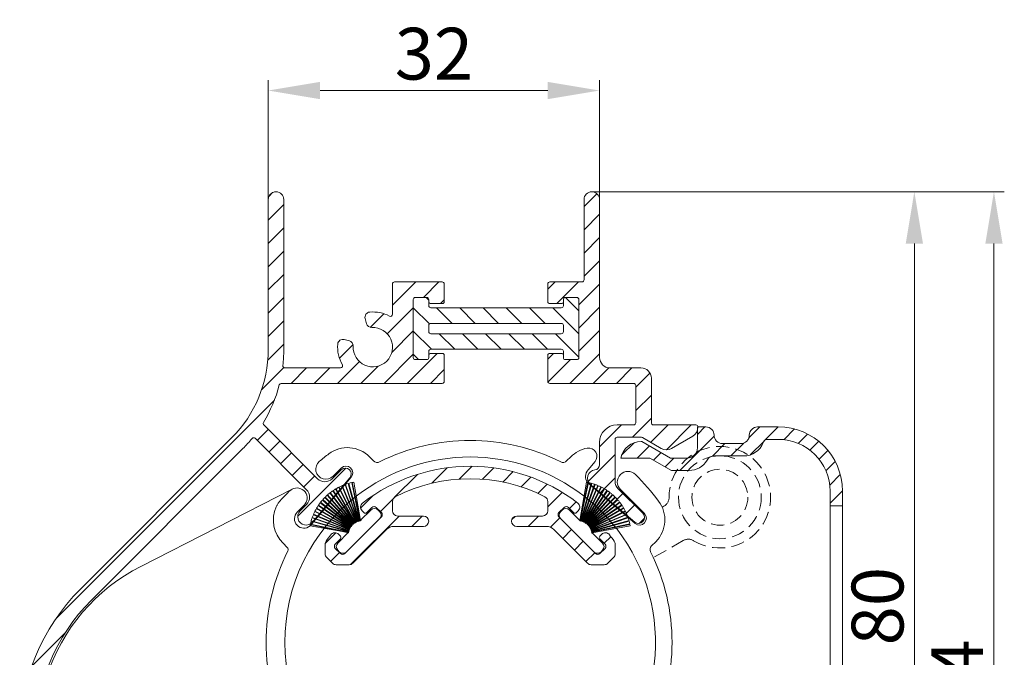
# Model space of a CAD drawing. Units: millimetres. Extents: x 620 to 1809, y 534 to 2069.
# Drawn here: x 1395 to 1490, y 747 to 808 of the extents above; entities that cross this region are included whole.
import ezdxf

# ---------------------------------------------------------------- set-up
doc = ezdxf.new("R2010")
doc.units = ezdxf.units.MM
doc.header["$LTSCALE"] = 0.2
doc.linetypes.add('HIDDEN', pattern=[9.524999999999999, 6.35, -3.175])
doc.layers.get('Defpoints').update_dxf_attribs({"lineweight": 9})
for name, color, linetype, lineweight in [('ALUMINIUM', 250, 'Continuous', 9), ('Bemating', 250, 'Continuous', 9), ('Hendel Gesloten', 253, 'Continuous', 9), ('KS-profiel', 252, 'Continuous', 9), ('KS-Stuk', 252, 'Continuous', 9), ('z_ongebruikt5', 7, 'Continuous', 9)]:
    doc.layers.add(name, color=color, linetype=linetype, lineweight=lineweight)
doc.styles.get("Standard").update_dxf_attribs({"font": 'arial.ttf'})
doc.dimstyles.new('schaal 1-5', dxfattribs={"dimtxt": 5, "dimasz": 5, "dimexe": 1, "dimexo": 0, "dimgap": 1, "dimtad": 1, "dimdec": 0, "dimdsep": 46, "dimtxsty": 'Standard', "dimcen": 0, "dimclrt": 256, "dimadec": 1, "dimazin": 0, "dimtfac": 1, "dimtdec": 0, "dimtofl": 0, "dimtmove": 1, "dimatfit": 3, "dimfxl": 0, "dimtolj": 1, "dimtzin": 0, "dimlwd": -1, "dimlwe": -1, "dimarcsym": 0})
pattern_1 = [(45, (928.5816285273677, 680.2167382079275), (-1.122532015133644, 1.122532015133644), [])]

# ---------------------------------------------------------------- blocks, each defined once
blk = doc.blocks.new('*D14')
at = {"layer": 'Bemating', "color": 0, "transparency": 16777216}
for p, q in [((1419.161300404256, 791.1249538230112), (1419.161300404256, 802.6470330017804)), ((1451.161300404256, 791.1249538230112), (1451.161300404256, 802.6470330017804)), ((1424.161300404256, 801.6470330017804), (1446.161300404256, 801.6470330017804))]:
    blk.add_line(p, q, dxfattribs=at)
for points in [[(1424.161300404256, 802.4803663351138), (1424.161300404256, 800.813699668447), (1419.161300404256, 801.6470330017804)], [(1446.161300404256, 802.4803663351138), (1446.161300404256, 800.813699668447), (1451.161300404256, 801.6470330017804)]]:
    blk.add_solid(points, dxfattribs=at)
at = {"layer": 'Defpoints', "color": 0, "transparency": 16777216}
for p in [(1451.161300404256, 801.6470330017804), (1419.161300404256, 791.1249538230112), (1451.161300404256, 791.1249538230112)]:
    blk.add_point(p, dxfattribs=at)
at = {"layer": 'Bemating', "transparency": 16777216, "insert": (1435.161300404256, 805.2016032609891), "char_height": 5, "attachment_point": 5}
blk.add_mtext('\\A1;32', dxfattribs=at)
blk = doc.blocks.new('*D23')
at = {"layer": 'Bemating', "color": 0, "transparency": 16777216}
for p, q in [((1450.411300404256, 791.8749538230112), (1482.56167947106, 791.8749538230112)), ((1481.56167947106, 786.8749538230112), (1481.56167947106, 716.8749538230112)), ((1450.411300404256, 711.8749538230112), (1482.56167947106, 711.8749538230112))]:
    blk.add_line(p, q, dxfattribs=at)
for points in [[(1480.728346137726, 786.8749538230112), (1482.395012804393, 786.8749538230112), (1481.56167947106, 791.8749538230112)], [(1480.728346137726, 716.8749538230112), (1482.395012804393, 716.8749538230112), (1481.56167947106, 711.8749538230112)]]:
    blk.add_solid(points, dxfattribs=at)
at = {"layer": 'Defpoints', "color": 0, "transparency": 16777216}
for p in [(1450.411300404256, 791.8749538230112), (1450.411300404256, 711.8749538230112), (1481.56167947106, 711.8749538230112)]:
    blk.add_point(p, dxfattribs=at)
at = {"layer": 'Bemating', "transparency": 16777216, "insert": (1478.008814532451, 751.8749538230114), "char_height": 5, "attachment_point": 5, "rotation": 90}
blk.add_mtext('\\A1;80', dxfattribs=at)
blk = doc.blocks.new('*D25')
at = {"layer": 'Bemating', "color": 0, "transparency": 16777216}
for p, q in [((1450.411300404256, 791.8749538230112), (1490.250564818017, 791.8749538230112)), ((1489.250564818017, 702.8749538230113), (1489.250564818017, 786.8749538230112)), ((1455.961300404255, 697.8749538230113), (1490.250564818017, 697.8749538230113))]:
    blk.add_line(p, q, dxfattribs=at)
for points in [[(1488.417231484684, 786.8749538230112), (1490.08389815135, 786.8749538230112), (1489.250564818017, 791.8749538230112)], [(1488.417231484684, 702.8749538230113), (1490.08389815135, 702.8749538230113), (1489.250564818017, 697.8749538230113)]]:
    blk.add_solid(points, dxfattribs=at)
at = {"layer": 'Defpoints', "color": 0, "transparency": 16777216}
for p in [(1450.411300404256, 791.8749538230112), (1489.250564818017, 791.8749538230112), (1455.961300404255, 697.8749538230113)]:
    blk.add_point(p, dxfattribs=at)
at = {"layer": 'Bemating', "transparency": 16777216, "insert": (1485.697699879408, 744.8749538230114), "char_height": 5, "attachment_point": 5, "rotation": 90}
blk.add_mtext('\\A1;94', dxfattribs=at)
blk = doc.blocks.new('PT070039_NEW_VIEW_1_BL15', base_point=(48.9643502825, 238.3310451001))
at = {"layer": 'KS-profiel'}
for p, q in [((49.30307844970002, 241.5691260961), (50.30193634789998, 237.9349730391)), ((50.35014842890001, 237.9482242745), (49.35122682140002, 241.5826091258)), ((49.62734939929999, 241.6504404345001), (50.39062215170003, 237.9596139350999)), ((50.43958608449998, 237.9697398069), (49.67626464890003, 241.6608017152)), ((50.47543605499999, 238.0119237783999), (49.82638478759998, 241.6895530132999)), ((47.5261556259, 240.6648329339), (49.81915739699997, 237.6736912755)), ((49.85883903989998, 237.7041111245001), (47.56569101619999, 240.6954435645)), ((47.79599138930001, 240.8621963834), (49.89205166800002, 237.7298942187001)), ((49.93360600080001, 237.7577013656), (47.83741203080001, 240.8902033154)), ((48.07795154310003, 241.0418130363), (49.96840674250001, 237.7812970216)), ((50.01166200990002, 237.8063765319), (48.1210862332, 241.0671005095001)), ((48.37087066949999, 241.2029404882001), (50.0479070243, 237.8276872224999)), ((50.09268444050002, 237.8499354359001), (48.41554112059998, 241.2254039826)), ((48.67353805400001, 241.3449127557001), (50.13022391710001, 237.8688730782001)), ((50.17633840489998, 237.8881980367), (48.71955963110003, 241.3644594235)), ((48.98470269009999, 241.4671430286), (50.21501718280001, 237.9046843563001)), ((50.26227813840001, 237.9210061845999), (49.03188517350003, 241.4836920783)), ((46.58951566169998, 239.7152537756999), (49.56797392200002, 237.4058010407)), ((49.59861201580003, 237.4453144208001), (46.619963783, 239.7549144576999)), ((46.80026972420001, 239.9747656164), (49.62417339400002, 237.4786979877999)), ((46.8332034087, 240.0123878201), (49.65728719330002, 237.5161609868999)), ((47.02726376549998, 240.2201986533), (49.68494088339997, 237.5478330569999)), ((47.06254688939998, 240.2556268758999), (49.7203935197, 237.5830908303001)), ((47.26955955750003, 240.4505384448), (49.75002522139999, 237.6129204942999)), ((49.78767015950001, 237.6458273118001), (47.307046286, 240.4836262517999)), ((46.0630474532, 238.8632358942), (49.4290064036, 237.1676221741)), ((46.08532743289999, 238.9079981583), (49.45150107149999, 237.2122762883)), ((46.22014116359998, 239.1583379722999), (49.47018833959999, 237.249941028)), ((46.24525140100002, 239.2015760777999), (49.49550587210001, 237.2930574116999)), ((46.39587268179997, 239.4427357638999), (49.51657475489998, 237.3294435186999)), ((49.54461050779997, 237.3708439602001), (46.4237093895, 239.4842709959)), ((51.4718174317, 239.0080710928), (50.5202389886, 238.0564926497)), ((52.32034556909997, 238.8666497365), (52.17892421289997, 239.0080710928)), ((45.70968533040002, 237.9260921192001), (49.33827794619998, 236.907219619)), ((45.72297064779997, 237.9742954190999), (49.35179470309998, 236.9553579331)), ((45.80729098109998, 238.2458370289), (49.36291461920001, 236.9959065961)), ((45.8236462566, 238.2930870316), (49.37949668009998, 237.0430768753999)), ((45.92524086169999, 238.5586492666), (49.39319916310001, 237.0828272031999)), ((45.94459849449999, 238.6047506748), (49.41277798980002, 237.1288344802999)), ((49.13836505379999, 234.9775624399999), (52.32034556909997, 238.1595429552999)), ((49.89205166800002, 237.7298942187001), (49.93360600080001, 237.7577013656)), ((49.96840674250001, 237.7812970216), (50.01166200990002, 237.8063765319)), ((50.0479070243, 237.8276872224999), (50.09268444050002, 237.8499354359001)), ((50.13022391710001, 237.8688730782001), (50.17633840489998, 237.8881980367)), ((50.21501718280001, 237.9046843563001), (50.26227813840001, 237.9210061845999)), ((50.30193634789998, 237.9349730391), (50.35014842890001, 237.9482242745)), ((50.39062215170003, 237.9596139350999), (50.43958608449998, 237.9697398069)), ((50.47543605499999, 238.0119237783999), (50.48070803169998, 237.9785051969)), ((50.48070803169998, 237.9785051969), (50.53022143510003, 237.9854638519)), ((50.53022143510003, 237.9854638519), (50.5202389886, 238.0564926497)), ((45.60835499579997, 237.4715232215001), (49.28763015010003, 236.8238838110999)), ((45.63282734019998, 237.6007361300001), (49.31939097399999, 236.8171328395999)), ((49.32978655860001, 236.8660402195999), (45.64298778760002, 237.6496934899001)), ((49.28763015010003, 236.8238838110999), (48.28983691640002, 235.8260905774)), ((49.31939097399999, 236.8171328395999), (49.32978655860001, 236.8660402195999)), ((49.33827794619998, 236.907219619), (49.35179470309998, 236.9553579331)), ((49.36291461920001, 236.9959065961), (49.37949668009998, 237.0430768753999)), ((49.39319916310001, 237.0828272031999), (49.41277798980002, 237.1288344802999)), ((49.4290064036, 237.1676221741), (49.45150107149999, 237.2122762883)), ((49.47018833959999, 237.249941028), (49.49550587210001, 237.2930574116999)), ((49.51657475489998, 237.3294435186999), (49.54461050779997, 237.3708439602001)), ((49.56797392200002, 237.4058010407), (49.59861201580003, 237.4453144208001)), ((49.62417339400002, 237.4786979877999), (49.65728719330002, 237.5161609868999)), ((49.68494088339997, 237.5478330569999), (49.7203935197, 237.5830908303001)), ((49.75002522139999, 237.6129204942999), (49.78767015950001, 237.6458273118001)), ((49.81915739699997, 237.6736912755), (49.85883903989998, 237.7041111245001)), ((48.28983691640002, 235.1189837961999), (48.43125827260002, 234.9775624399999))]:
    blk.add_line(p, q, dxfattribs=at)
for centre, radius, start, end in [((50.7293553115, 236.5685526976999), 5.2, 105.9193504991004, 109.0526315789024), ((50.7293553115, 236.5685526976999), 5.2, 102.2351399728002, 105.3684210526003), ((50.7293553115, 236.5685526976999), 5.2, 100.0000000000002, 101.6842105262999), ((50.7293553115, 236.5685526976999), 5.2, 128.0246136570044, 131.1578947368016), ((50.7293553115, 236.5685526976999), 5.2, 124.3404031306991, 127.473684210504), ((50.7293553115, 236.5685526976999), 5.2, 120.6561926043985, 123.7894736841977), ((50.7293553115, 236.5685526976999), 5.2, 116.9719820781037, 120.1052631579016), ((50.7293553115, 236.5685526976999), 5.2, 113.2877715517982, 116.4210526316007), ((50.7293553115, 236.5685526976999), 5.2, 109.6035610253989, 112.7368421052995), ((50.7293553115, 236.5685526976999), 5.2, 142.761455762303, 145.8947368420974), ((50.7293553115, 236.5685526976999), 5.2, 139.0772452359987, 142.2105263158008), ((50.7293553115, 236.5685526976999), 5.2, 135.3930347096961, 138.5263157894998), ((50.7293553115, 236.5685526976999), 5.2, 131.7088241832994, 134.8421052632002), ((50.7293553115, 236.5685526976999), 5.2, 153.8140873412007, 156.9473684209997), ((50.7293553115, 236.5685526976999), 5.2, 150.1298768148981, 153.2631578947032), ((50.7293553115, 236.5685526976999), 5.2, 146.4456662886026, 149.5789473683985), ((51.82537082229999, 238.6545177022001), 0.5, 45, 135), ((51.96679217849999, 238.5130963459001), 0.5, 315, 45), ((50.7293553115, 236.5685526976999), 5.2, 164.866718920203, 167.999999999997), ((50.7293553115, 236.5685526976999), 5.2, 161.182508393901, 164.3157894736989), ((50.7293553115, 236.5685526976999), 5.2, 157.4982978675026, 160.6315789473991), ((50.7293553115, 236.5685526976999), 5.2, 168.5509294464984, 170.0000000000014), ((48.643390307, 235.4725371868001), 0.5, 135, 225), ((48.7848116632, 235.3311158306001), 0.5, 225, 315)]:
    blk.add_arc(centre, radius, start, end, dxfattribs=at)
blk = doc.blocks.new('P11077_NEW_VIEW_1_BL16', base_point=(59.5704655847, 233.2798317105))
at = {"layer": 'ALUMINIUM'}
for p, q in [((57.36542863517309, 241.5868923234896), (58.86190533893875, 243.0833690272552)), ((60.01580373446103, 241.9922033925102), (61.25009373188237, 243.2264933899316)), ((62.25187618422143, 241.9832118120032), (63.34346487513272, 243.0748005029147)), ((64.22338884913796, 241.7096604466526), (65.22556251918212, 242.7118341166968)), ((53.74678481362366, 240.2133125322073), (55.98127729623025, 242.4478050148139)), ((65.99815827616982, 241.2393658434171), (66.94059438326047, 242.1818019505079)), ((67.61304579686634, 240.6091893338464), (68.51472253646307, 241.5108660734431)), ((68.57046558469995, 239.3215450914126), (69.96428692339941, 240.7153664301122)), ((50.4899762918273, 239.2015680406785), (51.70044480196077, 240.4120365508118)), ((52.39558913256838, 238.862116851152), (53.68937404919257, 240.1559017677762)), ((70.65629535516791, 239.1623108316132), (71.299558535399, 239.8055740118446)), ((49.52938522574789, 233.7508489140644), (54.20597873608335, 238.4274424243997)), ((55.45104276635078, 237.4274424243999), (56.45104276635067, 238.4274424243997)), ((65.09966555949279, 238.0958090964727), (65.40209891262725, 238.3982424496073)), ((66.67636291768724, 237.4274424243999), (67.67636291768724, 238.4274424243999)), ((68.83899501612018, 237.3450104925657), (69.73705653957734, 238.2430720160228)), ((47.07584749735918, 235.7874392462102), (48.0963399684216, 236.8079317172728)), ((70.01106041731089, 236.2720118634891), (70.85958855471097, 237.1205400008892)), ((71.13359243244457, 235.1494798483554), (71.98212056984465, 235.9980079857555)), ((74.02389140053589, 235.7947147861794), (74.66452929585677, 236.4353526815005)), ((47.58726302050809, 234.0537907390919), (48.43579115795819, 234.9023188765418)), ((72.2561244475782, 234.0269478332218), (73.10465258497828, 234.8754759706219)), ((74.26661008183459, 233.7923694372109), (75.00553857188885, 234.5312979272651))]:
    blk.add_line(p, q, dxfattribs=at)
at = {"layer": 'ALUMINIUM', "linetype": 'Continuous'}
for p, q in [((53.5704655847, 239.8322209967), (53.5704655847, 238.9274424243999)), ((68.5704655847, 238.9274424243999), (68.5704655847, 239.8322209967)), ((50.62945552140002, 238.9311941875001), (50.8000659896, 238.7605837193)), ((51.08290870209999, 238.7605837193), (51.57788344890002, 239.2555584662)), ((52.00214751760001, 239.2555584662), (52.49712226439999, 238.7605837193)), ((70.1387836518, 239.2555584662), (69.64380890500001, 238.7605837193)), ((71.05802246740001, 238.7605837193), (70.56304772059997, 239.2555584662)), ((71.51147564799999, 238.9311941875001), (71.34086517989999, 238.7605837193)), ((52.49712226439999, 238.3363196506), (48.96158835850002, 234.8007857447001)), ((54.0704655847, 238.4274424243999), (56.5704655847, 238.4274424243999)), ((65.5704655847, 238.4274424243999), (68.0704655847, 238.4274424243999)), ((69.64380890500001, 238.3363196506), (73.17934281089998, 234.8007857447001)), ((52.99240809420002, 237.1345492056), (49.73174792250001, 233.8738890338)), ((56.5704655847, 237.4274424243999), (53.69951487539998, 237.4274424243999)), ((68.44141629400002, 237.4274424243999), (65.5704655847, 237.4274424243999)), ((72.40918324699999, 233.8738890338), (69.14852307519999, 237.1345492056)), ((48.042349543, 235.7200245602), (48.53732428979998, 236.2149993071)), ((48.53732428979998, 236.4978420195), (48.3667138216, 236.6684524877001)), ((73.60360687970001, 236.4978420195), (73.7742173478, 236.6684524877001)), ((74.09858162649999, 235.7200245602), (73.60360687970001, 236.2149993071)), ((47.0704655847, 235.7142754049), (47.0704655847, 234.7776949561)), ((48.53732428979998, 234.8007857447001), (48.042349543, 235.2957604915)), ((73.60360687970001, 234.8007857447001), (74.09858162649999, 235.2957604915)), ((75.0704655847, 234.7776949561), (75.0704655847, 235.7142754049)), ((47.7671647258, 233.8738890338), (47.21691219410002, 234.4241415654999)), ((74.92401897529999, 234.4241415654999), (74.3737664436, 233.8738890338)), ((48.12071811639998, 233.7274424243999), (49.37819453190002, 233.7274424243999)), ((72.76273663759997, 233.7274424243999), (74.02021305300002, 233.7274424243999))]:
    blk.add_line(p, q, dxfattribs=at)
for centre, radius, start, end in [((61.0704655847, 226.2274424243999), 17, 52.31202192629935, 127.6879780737006), ((61.0704655847, 226.2274424243999), 15.8, 62.7730427856988, 117.2269572143012), ((50.983008912, 239.2847475781), 0.5, 127.6879780737006, 224.9999999999931), ((54.0704655847, 239.8322209967), 0.5, 117.2269572143012, 180), ((68.0704655847, 239.8322209967), 0.5, 0, 62.7730427856988), ((71.1579222574, 239.2847475781), 0.5, 315.0000000000069, 52.31202192629935), ((50.9414873458, 238.9020050756001), 0.2, 224.9999999999931, 315.0000000000069), ((51.79001548320002, 239.0434264318001), 0.3, 44.99999999999309, 135.0000000000069), ((52.28499023009999, 238.5484516849999), 0.3, 315.0000000000069, 44.99999999999309), ((54.0704655847, 238.9274424243999), 0.5, 180, 270), ((68.0704655847, 238.9274424243999), 0.5, 270, 0), ((69.8559409394, 238.5484516849999), 0.3, 135.0000000000069, 224.9999999999931), ((70.35091568619998, 239.0434264318001), 0.3, 44.99999999999309, 135.0000000000069), ((71.1994438236, 238.9020050756001), 0.2, 224.9999999999931, 315.0000000000069), ((56.5704655847, 237.9274424243999), 0.5, 270, 90), ((65.5704655847, 237.9274424243999), 0.5, 90, 270), ((48.01316043100002, 236.3148990971001), 0.5, 44.99999999999309, 142.3120219262994), ((53.69951487539998, 236.4274424243999), 1, 90, 135.0000000000069), ((68.44141629400002, 236.4274424243999), 1, 44.99999999999309, 90), ((74.12777073839999, 236.3148990971001), 0.5, 37.68797807370065, 135.0000000000069), ((47.5704655847, 235.7142754049), 0.5, 144.9031987724003, 180), ((61.0704655847, 226.2274424243999), 17, 142.3120219262994, 144.9031987724003), ((48.3959029335, 236.3564206633), 0.2, 315.0000000000069, 44.99999999999309), ((73.74502823590001, 236.3564206633), 0.2, 135.0000000000069, 224.9999999999931), ((61.0704655847, 226.2274424243999), 17, 35.09680122759976, 37.68797807370065), ((74.5704655847, 235.7142754049), 0.5, 0, 35.09680122759976), ((48.2544815773, 235.5078925258999), 0.3, 135.0000000000069, 224.9999999999931), ((73.8864495921, 235.5078925258999), 0.3, 315.0000000000069, 44.99999999999309), ((47.5704655847, 234.7776949561), 0.5, 180, 224.9999999999931), ((48.74945632409998, 235.0129177791), 0.3, 224.9999999999931, 315.0000000000069), ((73.39147484530002, 235.0129177791), 0.3, 224.9999999999931, 315.0000000000069), ((74.5704655847, 234.7776949561), 0.5, 315.0000000000069, 0), ((48.12071811639998, 234.2274424243999), 0.5, 224.9999999999931, 270), ((49.37819453190002, 234.2274424243999), 0.5, 270, 315.0000000000069), ((72.76273663759997, 234.2274424243999), 0.5, 224.9999999999931, 270), ((74.02021305300002, 234.2274424243999), 0.5, 270, 315.0000000000069)]:
    blk.add_arc(centre, radius, start, end, dxfattribs=at)

msp = doc.modelspace()

# ---------------------------------------------------------------- hatches: boundary and pattern name
at = {"layer": 'ALUMINIUM'}
h = msp.add_hatch(dxfattribs=at)
h.set_pattern_fill('ANSI31', color=256, scale=0.5, style=0)
h.set_pattern_definition(pattern_1)
edge = h.paths.add_edge_path()
edge.add_arc((1407.161300404077, 776.6297878188587), 13.50000000013398, 328.69998401531666, 345.3935873824125, ccw=False)
edge.add_arc((1418.86738439135, 769.5123727202536), 0.1999999999735094, 148.699984024102, 225.0000000095573)
edge.add_line((1418.725963035155, 769.3709513640114), (1423.918124016569, 764.1787903825249))
edge.add_arc((1424.625230797719, 764.8858971637612), 1.000000000009414, 225.0000000034959, 315.0000000035051)
edge.add_line((1425.332337578955, 764.1787903826113), (1426.197165821662, 765.0436186252049))
edge.add_arc((1426.602374656565, 764.6384097902975), 0.5730518299165491, -40.200000000296825, 134.9999999997106, ccw=False)
edge.add_line((1427.040069368455, 764.2685290812113), (1423.428828774603, 759.9952029184207))
edge.add_arc((1422.812028630181, 760.5164394529353), 0.8075456290957467, 134.9999999975018, 319.79999999750083, ccw=False)
edge.add_line((1422.241007639755, 761.0874604434113), (1422.857463844742, 761.7039166484248))
edge.add_arc((1422.150357063555, 762.4110234296246), 1.000000000009494, 314.9999999994657, 404.9999999994657)
edge.add_line((1422.857463844755, 763.1181302108113), (1417.894140405493, 768.0814536500485))
edge.add_arc((1417.752719049221, 767.9400322938095), 0.2000000000254527, 44.99999999339048, 140.6327495612942)
edge.add_arc((1407.161300404475, 776.6297878181997), 13.49999999931584, 315.0000000020768, 320.6327495699692, ccw=False)
edge.add_line((1416.707241950355, 767.0838462730111), (1402.079824952303, 752.4564292749614))
edge.add_arc((1415.161300404255, 739.374953823011), 18.50000000000007, 135.0000000000035, 179.9999999999993)
edge.add_line((1396.661300404255, 739.3749538230112), (1396.661300404255, 720.1249538230112))
edge.add_arc((1395.911300404255, 720.1249538230112), 0.75, -180, 0, ccw=False)
edge.add_line((1395.161300404255, 720.1249538230112), (1395.161300404255, 739.3749538230112))
edge.add_arc((1415.161300404356, 739.3749538230078), 20.0000000001005, 134.9999999999945, 179.9999999999902, ccw=False)
edge.add_line((1401.019164780555, 753.5170894468112), (1415.646581778494, 768.1445064447731))
edge.add_arc((1407.161300404255, 776.6297878190112), 12.00000000000002, 315.0000000000035, 359.9999999999994)
edge.add_line((1419.161300404255, 776.6297878190111), (1419.161300404255, 791.1249538230112))
edge.add_arc((1419.911300404255, 791.1249538230112), 0.75, 0, 180, ccw=False)
edge.add_line((1420.661300404255, 791.1249538230112), (1420.661300404255, 776.6297878190111))
edge.add_arc((1407.161300403732, 776.6297878187366), 13.50000000052387, -6.5166265997348205, 1.1647216524579562e-09, ccw=False)
edge.add_arc((1420.772784204555, 775.0749538230112), 0.1999999999999899, 173.4833733990673, 270)
edge.add_line((1420.772784204555, 774.8749538230112), (1426.143608950655, 774.8749538230112))
edge.add_arc((1426.143608950643, 775.0749538230043), 0.1999999999931106, 270.0000000034523, 390.0000000034909)
edge.add_arc((1429.26130040432, 776.8749538229602), 3.400000000030825, 174.9281918410092, 209.9999999987033, ccw=False)
edge.add_arc((1426.372654819503, 777.1313259845184), 0.5000000000468714, 75.0000000012842, 174.9281918435905, ccw=False)
edge.add_line((1426.502064342056, 777.6142888977112), (1426.993945119507, 777.4824898405558))
edge.add_arc((1426.864535596918, 776.9995269274143), 0.5000000000067456, -2.9753008236481833, 74.99999999576193, ccw=False)
edge.add_arc((1429.261300404305, 776.8749538230289), 1.900000000048728, 177.0246991812091, 452.9753008188529)
edge.add_arc((1429.136727299897, 779.271718630421), 0.5000000000128274, 195.0000000065492, 272.97530082594653, ccw=False)
edge.add_line((1428.653764386755, 779.1423091078112), (1428.521965329711, 779.6341898853601))
edge.add_arc((1429.004928242794, 779.7635994079121), 0.4999999999413467, 95.07180815957412, 195.0000000018898, ccw=False)
edge.add_arc((1429.261300404381, 776.8749538230456), 3.399999999976842, 61.82135726166382, 95.07180815985822, ccw=False)
edge.add_arc((1430.961300404255, 780.0482801536114), 0.2000000000001436, 241.8213572594955, 359.9999999999674)
edge.add_line((1431.161300404255, 780.0482801536112), (1431.161300404255, 782.9749538230116))
edge.add_arc((1431.361300404255, 782.9749538230117), 0.1999999999998181, 90, 180.0000000000326, ccw=False)
edge.add_line((1431.361300404255, 783.1749538230116), (1435.961300404258, 783.1749538230114))
edge.add_arc((1435.961300404258, 782.9749538230116), 0.1999999999998181, -6.508571459562518e-11, 90, ccw=False)
edge.add_line((1436.161300404258, 782.9749538230113), (1436.161300404257, 781.2749538230215))
edge.add_arc((1435.961300404257, 781.2749538230215), 0.1999999999998181, -90, 0, ccw=False)
edge.add_line((1435.961300404257, 781.0749538230217), (1434.861300404255, 781.0749538230219))
edge.add_arc((1434.861300404255, 781.2749538230217), 0.1999999999998181, 179.9999999999349, 270, ccw=False)
edge.add_line((1434.661300404255, 781.274953823022), (1434.661300404255, 781.4749538230113))
edge.add_arc((1434.461300404255, 781.4749538230112), 0.2000000000000455, 3.256887993817901e-11, 89.99999999993486)
edge.add_line((1434.461300404256, 781.6749538230114), (1433.361300404255, 781.6749538230114))
edge.add_arc((1433.361300404255, 781.4749538230116), 0.1999999999998181, 90, 180.0000000000651)
edge.add_line((1433.161300404255, 781.4749538230113), (1433.161300404254, 775.8749538230114))
edge.add_arc((1433.361300404254, 775.8749538230112), 0.1999999999998181, 179.9999999999349, 270)
edge.add_line((1433.361300404254, 775.6749538230114), (1434.461300404256, 775.6749538230114))
edge.add_arc((1434.461300404255, 775.8749538230115), 0.2000000000001592, 270.0000000000651, 359.9999999999674)
edge.add_line((1434.661300404255, 775.8749538230114), (1434.661300404255, 776.0749538230115))
edge.add_arc((1434.861300404255, 776.0749538230116), 0.2000000000000455, 90.00000000006509, 180.0000000000326, ccw=False)
edge.add_line((1434.861300404255, 776.2749538230115), (1435.961300404255, 776.274953823012))
edge.add_arc((1435.961300404254, 776.0749538230111), 0.2000000000008413, 3.26281224261038e-11, 89.99999999993491, ccw=False)
edge.add_line((1436.161300404255, 776.0749538230112), (1436.161300404253, 773.5749538230112))
edge.add_arc((1435.961300404253, 773.5749538230114), 0.1999999999998181, 270, 359.99999999996743, ccw=False)
edge.add_line((1435.961300404253, 773.3749538230114), (1431.361300404255, 773.3749538230112))
edge.add_line((1431.361300404255, 773.3749538230112), (1420.418529453455, 773.3749538230114))
edge.add_arc((1420.418529453455, 773.1749538230113), 0.2000000000001592, 90, 165.3935873815974)
h = msp.add_hatch(dxfattribs=at)
h.set_pattern_fill('ANSI31', color=256, scale=0.5, style=0)
h.set_pattern_definition(pattern_1)
edge = h.paths.add_edge_path()
edge.add_arc((1453.661300404255, 763.9219667703113), 1.000000000000008, 180, 224.9999999999908, ccw=False)
edge.add_line((1452.661300404255, 763.9219667703113), (1452.661300404255, 767.9749538230111))
edge.add_arc((1452.861300404255, 767.9749538230113), 0.2000000000000455, 90.00000000006509, 180.0000000000651, ccw=False)
edge.add_line((1452.861300404255, 768.1749538230114), (1455.222069919755, 768.1749538230112))
edge.add_arc((1455.222069919836, 767.9749538230328), 0.1999999999783313, 60.00000002300311, 90.00000002299362, ccw=False)
edge.add_line((1455.322069919755, 768.1481589038111), (1457.122069919755, 767.1089284192266))
edge.add_arc((1457.622069919682, 767.9749538230533), 1.000000000000002, 240.0000000048439, 300.000000004845)
edge.add_line((1458.122069919755, 767.1089284193112), (1460.161300404255, 768.2862786884267))
edge.add_arc((1459.661300404255, 769.1523040922112), 1.000000000000082, 299.9999999999973, 360)
edge.add_line((1460.661300404255, 769.1523040922112), (1460.661300404255, 769.1749538230114))
edge.add_arc((1460.461300404255, 769.1749538230114), 0.1999999999998181, 0, 90)
edge.add_line((1460.461300404255, 769.3749538230112), (1456.361300404255, 769.3749538230112))
edge.add_arc((1456.361300404255, 769.5749538230111), 0.1999999999999318, 179.9999999999674, 269.99999999993486, ccw=False)
edge.add_line((1456.161300404255, 769.5749538230112), (1456.161300404255, 773.8749538230112))
edge.add_arc((1455.161300404255, 773.8749538230112), 1, 0, 90)
edge.add_line((1455.161300404255, 774.8749538230112), (1452.161300404255, 774.8749538230112))
edge.add_arc((1452.161300404255, 775.8749538230112), 1, 180, 270, ccw=False)
edge.add_line((1451.161300404255, 775.8749538230112), (1451.161300404255, 791.1249538230112))
edge.add_arc((1450.411300404255, 791.1249538230112), 0.75, 0, 180)
edge.add_line((1449.661300404255, 791.1249538230112), (1449.661300404254, 783.3749538230114))
edge.add_arc((1449.461300404255, 783.374953823011), 0.1999999999993634, -89.99999999986971, 1.3028511602897197e-10, ccw=False)
edge.add_line((1449.461300404256, 783.1749538230116), (1446.361300404252, 783.1749538230114))
edge.add_arc((1446.361300404252, 782.9749538230114), 0.1999999999999318, 90.00000000006513, 180.0000000000326)
edge.add_line((1446.161300404252, 782.9749538230113), (1446.161300404253, 781.2749538230215))
edge.add_arc((1446.361300404252, 781.2749538230215), 0.1999999999998181, 180, 270)
edge.add_line((1446.361300404252, 781.0749538230217), (1447.461300404256, 781.0749538230219))
edge.add_arc((1447.461300404255, 781.2749538230219), 0.1999999999999318, 270.0000000000651, 360.0000000000326)
edge.add_line((1447.661300404255, 781.274953823022), (1447.661300404255, 781.4749538230113))
edge.add_arc((1447.861300404255, 781.4749538230113), 0.2000000000000455, 90.00000000006509, 180, ccw=False)
edge.add_line((1447.861300404255, 781.6749538230114), (1448.961300404256, 781.6749538230114))
edge.add_arc((1448.961300404255, 781.4749538230113), 0.2000000000000455, 0, 89.99999999993491, ccw=False)
edge.add_line((1449.161300404255, 781.4749538230113), (1449.161300404255, 775.8749538230114))
edge.add_arc((1448.961300404255, 775.8749538230113), 0.2000000000000455, -89.99999999993491, 3.26281224261038e-11, ccw=False)
edge.add_line((1448.961300404256, 775.6749538230114), (1447.861300404255, 775.6749538230114))
edge.add_arc((1447.861300404255, 775.8749538230114), 0.2000000000000455, 180, 269.99999999993486, ccw=False)
edge.add_line((1447.661300404255, 775.8749538230114), (1447.661300404255, 776.0749538230115))
edge.add_arc((1447.461300404255, 776.0749538230116), 0.2000000000000455, 359.9999999999674, 449.9999999999349)
edge.add_line((1447.461300404256, 776.2749538230115), (1446.361300404255, 776.274953823012))
edge.add_arc((1446.361300404256, 776.0749538230115), 0.2000000000005002, 90.0000000001954, 180.0000000000651)
edge.add_line((1446.161300404255, 776.0749538230112), (1446.161300404254, 773.5749538230112))
edge.add_arc((1446.361300404254, 773.5749538230112), 0.1999999999998181, 180, 270)
edge.add_line((1446.361300404254, 773.3749538230114), (1454.461300404255, 773.3749538230114))
edge.add_arc((1454.461300404255, 773.1749538230113), 0.2000000000001592, 3.26281224261038e-11, 90.00000000006509, ccw=False)
edge.add_line((1454.661300404255, 773.1749538230114), (1454.661300404255, 769.5749538230112))
edge.add_arc((1454.461300404255, 769.5749538230111), 0.2000000000000455, -89.99999999993491, 3.26281224261038e-11, ccw=False)
edge.add_line((1454.461300404255, 769.3749538230112), (1452.861300404255, 769.3749538230114))
edge.add_arc((1452.861300404255, 767.6749538230115), 1.699999999999932, 90.00000000000767, 180.0000000000038)
edge.add_line((1451.161300404255, 767.6749538230114), (1451.161300404255, 765.5240938169112))
edge.add_arc((1450.661300404253, 765.5240938168613), 0.5000000000025011, -83.78803095895603, 5.719073215004755e-09, ccw=False)
edge.add_arc((1450.80278603414, 764.2242255971332), 0.8075456290765535, 96.21196903444033, 229.7999999991201)
edge.add_line((1450.281549499656, 763.6074254527113), (1450.392746781255, 763.5134564642111))
edge.add_line((1450.392746781255, 763.5134564642111), (1454.554875662482, 759.9961848589318))
edge.add_arc((1454.924756371558, 760.4338795708145), 0.5730518299045398, 229.799999999973, 404.9999999999598)
edge.add_line((1455.329965206455, 760.8390884057111), (1452.954193623069, 763.2148599891249))
h = msp.add_hatch(dxfattribs=at)
h.set_pattern_fill('ANSI31', color=256, scale=10, style=0)
h.set_pattern_definition([(45, (834.5137987412966, -14.97808672611109), (-0.8838834764831843, 0.8838834764831844), [])])
h.paths.add_polyline_path([(1468.422069918965, 769.174953827266), (1466.422069918965, 769.174953827266, 0.4142135623730951), (1465.622069918965, 768.3749538272663, -0.4142135623731679), (1464.822069918965, 767.5749538272661), (1463.022069918965, 767.5749538272661, -0.4142135623730015), (1462.222069918965, 768.3749538272663, 0.4142135623731262), (1461.422069918965, 769.174953827266), (1460.622069918965, 769.174953827266), (1460.622069918965, 767.174953827266, -0.4142135623730951), (1459.622069918965, 766.174953827266), (1458.022069918965, 766.1749538272664), (1455.250788918965, 767.7749538272664), (1455.181661918962, 767.7749538272659, 0.3563939586921883), (1453.222070124739, 766.1749538272655), (1456.022069918965, 766.1749538272664), (1458.100530918966, 764.9749538272657), (1459.822069918965, 764.9749538272662, 0.2679491861820873), (1461.554120703213, 765.9749537868719, -0.2961803547756368), (1462.246940918966, 766.3749538272663), (1465.092247918965, 766.3749538272663, 0.310028847084143), (1466.958152178043, 767.6549529272964, -0.3465725910209971), (1467.424627918965, 767.9749528272663), (1468.418907641468, 767.9749528272663, -0.4143988164468372), (1473.422069918965, 762.9749538272662), (1473.422069918965, 761.5749538272661), (1474.622069918965, 761.5749538272661), (1474.622069918965, 762.9749538272662, 0.4142135623730884)])
h.paths.add_polyline_path([(1474.622069918965, 724.174953827266), (1474.622069918965, 725.5749538272661), (1473.422069918965, 725.5749538272661), (1473.422069918965, 724.174953827266, -0.4143988164468372), (1468.418907641468, 719.1749548272659), (1467.424627918965, 719.1749548272659, -0.3465725910212207), (1466.958152178043, 719.4949547272362, 0.3100288470840954), (1465.092247918965, 720.7749538272659), (1462.246940918967, 720.7749538272659, -0.296180354775309), (1461.554120703213, 721.1749538676594, 0.267949186182244), (1459.822069918965, 722.174953827266), (1458.100530918965, 722.174953827266), (1456.022069918965, 720.9749538272662), (1453.222070124739, 720.9749538272662, 0.3563939586926527), (1455.181661918965, 719.3749538272658), (1455.250788918965, 719.3749538272658), (1458.022069918965, 720.9749538272657), (1459.622069918965, 720.9749538272657, -0.4142135623731201), (1460.622069918965, 719.9749538272657), (1460.622069918965, 717.9749538272662), (1461.422069918965, 717.9749538272657, 0.4142135623731262), (1462.222069918965, 718.7749538272659, -0.4142135623730431), (1463.022069918965, 719.5749538272656), (1464.822069918965, 719.5749538272661, -0.4142135623731679), (1465.622069918965, 718.7749538272659, 0.4142135623730951), (1466.422069918965, 717.9749538272657), (1468.422069918965, 717.9749538272657, 0.4142135623730911)])
at = {"layer": 'KS-profiel'}
h = msp.add_hatch(dxfattribs=at)
h.set_pattern_fill('ANSI31', scale=0.5, angle=90)
h.set_pattern_definition([(135, (-360.7784320879659, -184.5650332014686), (-1.122532015133644, -1.122532015133644), [])])
edge = h.paths.add_edge_path(flags=16)
edge.add_line((1447.661300404255, 778.9749538230113), (1447.661300404255, 778.3749538230114))
edge.add_arc((1447.461300404255, 778.3749538230113), 0.2000000000000455, -89.99999999993491, 3.26281224261038e-11, ccw=False)
edge.add_line((1447.461300404256, 778.1749538230114), (1434.861300404255, 778.1749538230114))
edge.add_arc((1434.861300404255, 778.3749538230113), 0.1999999999999318, 179.9999999999674, 269.99999999993486, ccw=False)
edge.add_line((1434.661300404255, 778.3749538230114), (1434.661300404255, 778.9749538230113))
edge.add_arc((1434.861300404255, 778.9749538230114), 0.2000000000000455, 90.00000000006509, 180.0000000000326, ccw=False)
edge.add_line((1434.861300404255, 779.1749538230114), (1447.461300404256, 779.1749538230114))
edge.add_arc((1447.461300404255, 778.9749538230114), 0.1999999999999318, -3.26281224261038e-11, 89.99999999993491, ccw=False)
edge = h.paths.add_edge_path()
edge.add_line((1449.161300404255, 781.4749538230113), (1449.161300404255, 775.8749538230114))
edge.add_arc((1448.961300404255, 775.8749538230113), 0.2000000000000455, -89.99999999993491, 3.26281224261038e-11, ccw=False)
edge.add_line((1448.961300404256, 775.6749538230114), (1447.861300404255, 775.6749538230114))
edge.add_arc((1447.861300404255, 775.8749538230113), 0.1999999999999318, 179.9999999999674, 269.99999999993486, ccw=False)
edge.add_line((1447.661300404255, 775.8749538230114), (1447.661300404255, 776.4749538230113))
edge.add_arc((1447.461300404255, 776.4749538230114), 0.2000000000000455, 359.9999999999674, 449.9999999999349)
edge.add_line((1447.461300404256, 776.6749538230114), (1434.861300404255, 776.6749538230114))
edge.add_arc((1434.861300404255, 776.4749538230114), 0.1999999999999318, 90.00000000006513, 180.0000000000326)
edge.add_line((1434.661300404255, 776.4749538230113), (1434.661300404255, 775.8749538230114))
edge.add_arc((1434.461300404255, 775.8749538230113), 0.2000000000000455, -89.99999999993491, 3.26281224261038e-11, ccw=False)
edge.add_line((1434.461300404256, 775.6749538230114), (1433.361300404255, 775.6749538230114))
edge.add_arc((1433.361300404255, 775.8749538230113), 0.1999999999999318, 179.9999999999674, 269.99999999993486, ccw=False)
edge.add_line((1433.161300404255, 775.8749538230114), (1433.161300404255, 781.4749538230113))
edge.add_arc((1433.361300404255, 781.4749538230114), 0.2000000000000455, 90.00000000006509, 180.0000000000326, ccw=False)
edge.add_line((1433.361300404255, 781.6749538230114), (1434.461300404256, 781.6749538230114))
edge.add_arc((1434.461300404255, 781.4749538230114), 0.1999999999999318, -3.26281224261038e-11, 89.99999999993491, ccw=False)
edge.add_line((1434.661300404255, 781.4749538230113), (1434.661300404255, 780.8749538230114))
edge.add_arc((1434.861300404255, 780.8749538230113), 0.2000000000000455, 179.9999999999674, 269.9999999999349)
edge.add_line((1434.861300404255, 780.6749538230114), (1447.461300404256, 780.6749538230114))
edge.add_arc((1447.461300404255, 780.8749538230113), 0.1999999999999318, 270.0000000000651, 360.0000000000326)
edge.add_line((1447.661300404255, 780.8749538230114), (1447.661300404255, 781.4749538230113))
edge.add_arc((1447.861300404255, 781.4749538230114), 0.2000000000000455, 90.00000000006509, 180.0000000000326, ccw=False)
edge.add_line((1447.861300404255, 781.6749538230114), (1448.961300404256, 781.6749538230114))
edge.add_arc((1448.961300404255, 781.4749538230114), 0.1999999999999318, -3.26281224261038e-11, 89.99999999993491, ccw=False)

# ---------------------------------------------------------------- linework, layer by layer
at = {"layer": 'ALUMINIUM'}
for points in [[(1395.161300404255, 739.3749538230112, -0.1989123673796382), (1401.019164780555, 753.5170894468112), (1415.646581778494, 768.1445064447731, 0.1989123673796382), (1419.161300404255, 776.6297878190111), (1419.161300404255, 791.1249538230112, -0.9999999999999999), (1420.661300404255, 791.1249538230112), (1420.661300404255, 776.6297878190111, -0.02844181306608286), (1420.574076411851, 775.0976521295214, 0.4479324609125032), (1420.772784204555, 774.8749538230112), (1426.143608950655, 774.8749538230112, 0.5773502691896137), (1426.316814031388, 775.1749538230114, -0.1542354812561162), (1425.874612477241, 777.1755280813169, -0.4659262620052824), (1426.502064342056, 777.6142888977112), (1426.993945119507, 777.4824898405558, -0.3539972922352398), (1427.36386159845, 776.9735741973008, 2.603411698748865), (1429.162680030031, 778.7723926288835, -0.3539972922351745), (1428.653764386755, 779.1423091078112), (1428.521965329711, 779.6341898853601, -0.4659262620053179), (1428.960726145978, 780.2616417500664, -0.1461090488483345), (1430.866855959811, 779.8719842463598, 0.5668022177484352), (1431.161300404255, 780.0482801536112), (1431.161300404255, 782.9749538230116, -0.4142135623731165), (1431.361300404255, 783.1749538230116), (1435.961300404258, 783.1749538230114, -0.414213562373428), (1436.161300404258, 782.9749538230113), (1436.161300404257, 781.2749538230215, -0.414213562373095), (1435.961300404257, 781.0749538230217), (1434.861300404255, 781.0749538230219, -0.414213562373428), (1434.661300404255, 781.274953823022), (1434.661300404255, 781.4749538230113, 0.4142135623724291), (1434.461300404256, 781.6749538230114), (1433.361300404255, 781.6749538230114, 0.414213562373428), (1433.161300404255, 781.4749538230113), (1433.161300404254, 775.8749538230114, 0.414213562373428), (1433.361300404254, 775.6749538230114), (1434.461300404256, 775.6749538230114, 0.4142135623724291), (1434.661300404255, 775.8749538230114), (1434.661300404255, 776.0749538230115, -0.414213562373095), (1434.861300404255, 776.2749538230115), (1435.961300404255, 776.274953823012, -0.414213562372762), (1436.161300404255, 776.0749538230112), (1436.161300404253, 773.5749538230112, -0.4142135623728206), (1435.961300404253, 773.3749538230114), (1431.361300404255, 773.3749538230112), (1420.418529453455, 773.3749538230114, 0.3413706155674243), (1420.224993262957, 773.2253893557987)], [(1420.224993262865, 773.2253893558592, -0.07296867903130934), (1418.696492654318, 769.6162765902658, 0.3457925460477054), (1418.725963035155, 769.3709513640114), (1423.918124016569, 764.1787903825249, 0.4142135623731398), (1425.332337578955, 764.1787903826113), (1426.197165821662, 765.0436186252049, -0.9589655219629069), (1427.040069368455, 764.2685290812113), (1423.428828774603, 759.9952029184207, -1.042790358044468), (1422.241007639755, 761.0874604434113), (1422.857463844742, 761.7039166484248, 0.4142135623730503), (1422.857463844755, 763.1181302108113), (1417.894140405493, 768.0814536500485, 0.4433099723809671), (1417.598099798925, 768.0668900387365, -0.0245824563832715), (1416.707241950355, 767.0838462730111), (1402.079824952303, 752.4564292749614, 0.1989123673796382), (1396.661300404255, 739.3749538230112)], [(1473.422069918965, 761.5749538272661), (1473.422069918965, 762.9749538272662, 0.4140283325632713), (1468.425232196466, 767.9749528272663), (1467.424627918965, 767.9749528272663, 0.3465725910209971), (1466.958152178043, 767.6549529272964, -0.310028847084147), (1465.092247918965, 766.3749538272663), (1462.246940918965, 766.3749538272663, 0.2961803547747548), (1461.554120703213, 765.9749537868728, -0.267949186182244), (1459.822069918965, 764.9749538272662), (1458.100530918965, 764.9749538272662), (1456.022069918965, 766.174953827266), (1453.222070124739, 766.1749538272655, -0.3563939586926528), (1455.181661918965, 767.7749538272659), (1455.250788918965, 767.7749538272659), (1458.022069918965, 766.174953827266), (1459.622069918965, 766.174953827266, 0.414213562373095), (1460.622069918965, 767.174953827266), (1460.622069918965, 769.174953827266), (1461.422069918965, 769.174953827266, -0.414213562373095), (1462.222069918965, 768.3749538272663, 0.414213562373095), (1463.022069918965, 767.5749538272661), (1464.822069918965, 767.5749538272661, 0.414213562373095), (1465.622069918965, 768.3749538272663, -0.414213562373095), (1466.422069918965, 769.174953827266), (1468.422069918965, 769.174953827266, -0.414213562373095), (1474.622069918965, 762.9749538272662), (1474.622069918965, 761.5749538272661), (1473.422069918965, 761.5749538272661), (1474.622069918965, 761.5749538272661)]]:
    msp.add_lwpolyline(points, format="xyb", dxfattribs=at)
msp.add_lwpolyline([(1452.954193623069, 763.2148599891249, -0.1989123673796382), (1452.661300404255, 763.9219667703113), (1452.661300404255, 767.9749538230111, -0.414213562373095), (1452.861300404255, 768.1749538230114), (1455.222069919755, 768.1749538230112, -0.1316524975874001), (1455.322069919755, 768.1481589038111), (1457.122069919755, 767.1089284192266, 0.2679491924311276), (1458.122069919755, 767.1089284193112), (1460.161300404255, 768.2862786884267, 0.2679491924311221), (1460.661300404255, 769.1523040922112), (1460.661300404255, 769.1749538230114, 0.414213562373095), (1460.461300404255, 769.3749538230112), (1456.361300404255, 769.3749538230112, -0.414213562373095), (1456.161300404255, 769.5749538230112), (1456.161300404255, 773.8749538230112, 0.414213562373095), (1455.161300404255, 774.8749538230112), (1452.161300404255, 774.8749538230112, -0.414213562373095), (1451.161300404255, 775.8749538230112), (1451.161300404255, 791.1249538230112, 0.9999999999999999), (1449.661300404255, 791.1249538230112), (1449.661300404254, 783.3749538230114, -0.414213562373095), (1449.461300404256, 783.1749538230116), (1446.361300404252, 783.1749538230114, 0.414213562373095), (1446.161300404252, 782.9749538230113), (1446.161300404253, 781.2749538230215, 0.414213562373095), (1446.361300404252, 781.0749538230217), (1447.461300404256, 781.0749538230219, 0.414213562373095), (1447.661300404255, 781.274953823022), (1447.661300404255, 781.4749538230113, -0.4142135623727621), (1447.861300404255, 781.6749538230114), (1448.961300404256, 781.6749538230114, -0.414213562372762), (1449.161300404255, 781.4749538230113), (1449.161300404255, 775.8749538230114, -0.414213562373095), (1448.961300404256, 775.6749538230114), (1447.861300404255, 775.6749538230114, -0.414213562372762), (1447.661300404255, 775.8749538230114), (1447.661300404255, 776.0749538230115, 0.414213562373095), (1447.461300404256, 776.2749538230115), (1446.361300404255, 776.274953823012, 0.4142135623724291), (1446.161300404255, 776.0749538230112), (1446.161300404254, 773.5749538230112, 0.4142135623731922), (1446.361300404254, 773.3749538230114), (1454.461300404255, 773.3749538230114, -0.414213562373095), (1454.661300404255, 773.1749538230114), (1454.661300404255, 769.5749538230112, -0.414213562373095), (1454.461300404255, 769.3749538230112), (1452.861300404255, 769.3749538230114, 0.414213562373095), (1451.161300404255, 767.6749538230114), (1451.161300404255, 765.5240938169112, -0.3828032380252744), (1450.715403919585, 765.0270296262066, 0.6593035814413898), (1450.281549499656, 763.6074254527113), (1450.392746781255, 763.5134564642111), (1454.554875662482, 759.9961848589318, 0.9589655219629115), (1455.329965206455, 760.8390884057111)], format="xyb", close=True, dxfattribs=at)
msp.add_lwpolyline([(1473.422069918965, 761.5749538272661), (1474.622069918965, 761.5749538272661), (1474.622069918965, 725.5749538272661), (1473.422069918965, 725.5749538272661)], close=True, dxfattribs=at)
at = {"layer": 'Hendel Gesloten', "linetype": 'HIDDEN'}
for p, q in [((1457.210655769727, 761.4296766440816), (1457.370752904336, 761.5213349654865)), ((1459.236920311876, 758.2111356954193), (1456.358854803798, 756.5634565341869))]:
    msp.add_line(p, q, dxfattribs=at)
for radius in [3.9999934056, 2.7]:
    msp.add_circle((1462.779655503332, 762.389535791524), radius, dxfattribs=at)
for centre, radius, start, end in [((1462.779655503332, 762.389535791524), 4.9, 238.8535817407024, 179.9717964429926), ((1456.879656218125, 762.3924400365773), 1, 299.4126890918953, 359.9717964429926), ((1459.728016998017, 757.3400306244506), 1, 58.85358174070239, 119.4126890918954)]:
    msp.add_arc(centre, radius, start, end, dxfattribs=at)
at = {"layer": 'KS-profiel', "color": 7}
for points in [[(1449.161300404255, 781.4749538230113), (1449.161300404255, 775.8749538230114, -0.414213562373095), (1448.961300404256, 775.6749538230114), (1447.861300404255, 775.6749538230114, -0.414213562373095), (1447.661300404255, 775.8749538230114), (1447.661300404255, 776.4749538230113, 0.414213562373095), (1447.461300404256, 776.6749538230114), (1434.861300404255, 776.6749538230114, 0.414213562373095), (1434.661300404255, 776.4749538230113), (1434.661300404255, 775.8749538230114, -0.414213562373095), (1434.461300404256, 775.6749538230114), (1433.361300404255, 775.6749538230114, -0.414213562373095), (1433.161300404255, 775.8749538230114), (1433.161300404255, 781.4749538230113, -0.414213562373095), (1433.361300404255, 781.6749538230114), (1434.461300404256, 781.6749538230114, -0.414213562373095), (1434.661300404255, 781.4749538230113), (1434.661300404255, 780.8749538230114, 0.414213562373095), (1434.861300404255, 780.6749538230114), (1447.461300404256, 780.6749538230114, 0.414213562373095), (1447.661300404255, 780.8749538230114), (1447.661300404255, 781.4749538230113, -0.414213562373095), (1447.861300404255, 781.6749538230114), (1448.961300404256, 781.6749538230114, -0.414213562373095)], [(1447.661300404255, 778.9749538230113), (1447.661300404255, 778.3749538230114, -0.414213562373095), (1447.461300404256, 778.1749538230114), (1434.861300404255, 778.1749538230114, -0.414213562373095), (1434.661300404255, 778.3749538230114), (1434.661300404255, 778.9749538230113, -0.414213562373095), (1434.861300404255, 779.1749538230114), (1447.461300404256, 779.1749538230114, -0.414213562373095)]]:
    msp.add_lwpolyline(points, format="xyb", close=True, dxfattribs=at)
at = {"layer": 'KS-Stuk'}
for points in [[(1456.091440697438, 739.6318003467942, 0.2367510853934653), (1456.091440697445, 757.1182506452758, -0.3231800292727257), (1456.184811203155, 757.6959892961123), (1456.586927331115, 758.0981054240525, 0.373136852892389), (1456.866244695882, 762.0185751759445, 0.03759066864804408), (1454.618224626236, 764.5905281651819, 0.9959878145196672), (1453.175001282855, 763.1356536956122), (1455.491395310897, 760.8192596675541, -0.9589655219629855), (1454.610611738155, 759.8614147280122), (1449.980573872925, 763.8230926362861, -0.3359363656785066), (1450.045070116955, 765.0288465948123), (1450.719250754763, 765.826631644833, 0.7041945665846581), (1449.963633902343, 767.1298247233724, 0.1520749790296818), (1448.384488669355, 766.3005440858122), (1447.982372541348, 765.8984279578189, -0.3231800292726811), (1447.404633890573, 765.8050574520954, 0.2367510853934652), (1429.918183592092, 765.8050574521023, -0.3231800292726812), (1429.340444941255, 765.8984279578123), (1428.938328813315, 766.300544085872, 0.3731368528923689), (1425.017859061421, 766.5798614505375, 0.01279574653203948), (1424.1044038933, 765.858048971721, 1.046604755089338), (1425.424292751855, 764.4121302477123), (1426.215684353776, 765.2035218495919, -0.9589655219628311), (1427.176900413355, 764.3196383731123), (1423.20143869395, 759.6305715513384, -0.968581472931745), (1421.962933662155, 760.9507711580123), (1422.62430398967, 761.6121414854971, 0.872162060010599), (1421.450759578553, 763.158935100192)], [(1421.486555166255, 763.1781183960121), (1406.848791838021, 755.7198054564591, 0.1994474991956705), (1397.740877826255, 745.0335522342122), (1397.788878222155, 745.1758767701123)], [(1419.915961338788, 761.4800021555697, 0.3066816653702515), (1420.594468795255, 757.9566840678123), (1420.996584916947, 757.5545679335041, -0.3231800292727255), (1421.052607308356, 757.2079247083885, 0.2367510853934653), (1421.052607218696, 739.5421262387188, -0.3231800292727258)]]:
    msp.add_lwpolyline(points, format="xyb", dxfattribs=at)
msp.add_lwpolyline([(1427.653956399318, 734.2595732206587, 0.4142237401850844), (1452.777243507234, 737.3680636598649, 0.4142108146928423), (1449.668503000153, 762.4907570030206, 0.3437993061842971), (1427.654484786611, 762.4908898002086, 0.4883096280013565)], format="xyb", close=True, dxfattribs=at)
msp.add_lwpolyline([(1421.478611341055, 763.1738612023122), (1421.432546241655, 763.1491743489122), (1421.380205350055, 763.1182582275122), (1421.329393376855, 763.0853393370122), (1421.280445421355, 763.0506711760123), (1421.233585088255, 763.0144799998121), (1421.188935696855, 762.9769582490122), (1421.146727513455, 762.9383921917123), (1421.106810012655, 762.8988311868121), (1421.036694926755, 762.8260950394123), (1420.941779782955, 762.7267288953122), (1420.847342500755, 762.6268272250123), (1420.759350677455, 762.5327838712122), (1420.655298961855, 762.4203634074123), (1420.576159700455, 762.3339625468121), (1420.487678091455, 762.2364275069123), (1420.388228986655, 762.1255937138122), (1420.334117933255, 762.0647485328121), (1420.278260827655, 762.0000949714123), (1420.225881723155, 761.9366919410123), (1420.177029719955, 761.8746043745122), (1420.131434334855, 761.8138792336123), (1420.088897439255, 761.7545850399123), (1420.049245017355, 761.6967339260121), (1420.012294393655, 761.6403647647122), (1419.977877015455, 761.5854587974123), (1419.945751544955, 761.5319765515122), (1419.915962008355, 761.4800026621123)], dxfattribs=at)

# ---------------------------------------------------------------- block references
at = {"layer": 'ALUMINIUM'}
msp.add_blockref('P11077_NEW_VIEW_1_BL16', (1437.161300404255, 755.4273431091118), dxfattribs=at)
at = {"layer": 'z_ongebruikt5'}
msp.add_blockref('PT070039_NEW_VIEW_1_BL15', (1426.555185102055, 760.4785564987118), dxfattribs=at)
at = {"layer": 'z_ongebruikt5', "rotation": 270}
msp.add_blockref('PT070039_NEW_VIEW_1_BL15', (1450.765011868056, 760.4810325619127), dxfattribs=at)

# ---------------------------------------------------------------- dimensions: what is measured, and where the dimension line sits
at = {"layer": 'Bemating'}
dim = msp.add_linear_dim(base=(1451.161300404256, 801.6470330017804), p1=(1419.161300404256, 791.1249538230112), p2=(1451.161300404256, 791.1249538230112), dimstyle='schaal 1-5', dxfattribs=at)
dim.commit()
dim.dimension.update_dxf_attribs({"geometry": '*D14', "text_midpoint": (1435.161300404256, 805.2016032609891)})
for base, p1, p2, picture, middle in [((1481.56167947106, 711.8749538230112), (1450.411300404256, 791.8749538230112), (1450.411300404256, 711.8749538230112), '*D23', (1478.008814532451, 751.8749538230114)), ((1489.250564818017, 791.8749538230112), (1455.961300404255, 697.8749538230113), (1450.411300404256, 791.8749538230112), '*D25', (1485.697699879408, 744.8749538230114))]:
    dim = msp.add_linear_dim(base=base, p1=p1, p2=p2, angle=90, dimstyle='schaal 1-5', dxfattribs=at)
    dim.commit()
    dim.dimension.update_dxf_attribs({"geometry": picture, "text_midpoint": middle})

doc.saveas('drawing.dxf')
